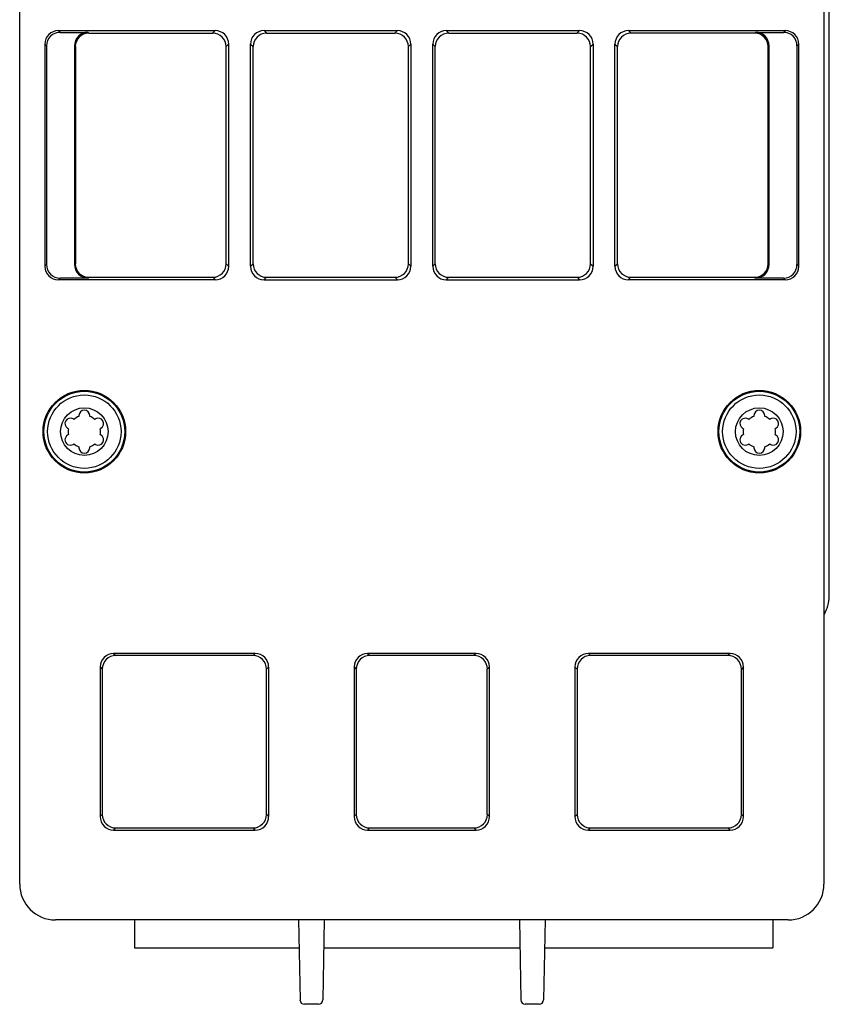
# Model space of a CAD drawing. Units: inches. Extents: x 0.5 to 21.5, y 0.5 to 16.5.
# Drawn here: x 15.9 to 17.7, y 5 to 7.1 of the extents above; entities that cross this region are included whole.
import ezdxf

# ---------------------------------------------------------------- set-up
doc = ezdxf.new("R2010")
doc.units = ezdxf.units.IN
doc.header["$LTSCALE"] = 1.21
doc.header["$MEASUREMENT"] = 0
doc.layers.get('0').update_dxf_attribs({"linetype": 'CONTINUOUS'})

msp = doc.modelspace()

# ---------------------------------------------------------------- linework, layer by layer
at = {"color": 7, "linetype": 'Continuous'}
for p, q in [((15.9236, 5.2516), (15.9236, 8.8284)), ((17.6874, 8.826), (17.6874, 5.2516)), ((17.6992, 5.8835), (17.6992, 8.8284)), ((16.0084, 7.1233), (16.0122, 7.1195)), ((16.0084, 7.1233), (16.3524, 7.1233)), ((16.0122, 7.1195), (16.0735, 7.1195)), ((16.0735, 7.1195), (16.0752, 7.1178)), ((16.0752, 7.1178), (16.3469, 7.1178)), ((16.3469, 7.1178), (16.3524, 7.1233)), ((16.4595, 7.1233), (16.752, 7.1233)), ((16.4595, 7.1233), (16.465, 7.1178)), ((16.465, 7.1178), (16.7465, 7.1178)), ((16.7465, 7.1178), (16.752, 7.1233)), ((16.8591, 7.1233), (17.1516, 7.1233)), ((16.8591, 7.1233), (16.8646, 7.1178)), ((16.8646, 7.1178), (17.1461, 7.1178)), ((17.1461, 7.1178), (17.1516, 7.1233)), ((17.2587, 7.1233), (17.6026, 7.1233)), ((17.2587, 7.1233), (17.2642, 7.1178)), ((17.5358, 7.1178), (17.2642, 7.1178)), ((17.5358, 7.1178), (17.5376, 7.1195)), ((17.5376, 7.1195), (17.5988, 7.1195)), ((17.6026, 7.1233), (17.5988, 7.1195)), ((15.9789, 7.0937), (15.9827, 7.09)), ((15.9789, 7.0937), (15.9789, 6.6064)), ((15.9827, 7.09), (15.9827, 6.6101)), ((16.044, 7.09), (16.0457, 7.0882)), ((16.044, 7.09), (16.044, 6.6101)), ((16.0457, 7.0882), (16.0457, 6.6119)), ((16.3764, 7.0882), (16.3819, 7.0937)), ((16.3764, 6.6119), (16.3764, 7.0882)), ((16.3819, 7.0937), (16.3819, 6.6064)), ((16.4299, 7.0937), (16.4354, 7.0882)), ((16.4299, 6.6064), (16.4299, 7.0937)), ((16.4354, 6.6119), (16.4354, 7.0882)), ((16.776, 7.0882), (16.7815, 7.0937)), ((16.776, 6.6119), (16.776, 7.0882)), ((16.7815, 7.0937), (16.7815, 6.6064)), ((16.8295, 7.0937), (16.835, 7.0882)), ((16.8295, 6.6064), (16.8295, 7.0937)), ((16.835, 6.6119), (16.835, 7.0882)), ((17.1756, 7.0882), (17.1811, 7.0937)), ((17.1756, 6.6119), (17.1756, 7.0882)), ((17.1811, 7.0937), (17.1811, 6.6064)), ((17.2292, 7.0937), (17.2347, 7.0882)), ((17.2292, 6.6064), (17.2292, 7.0937)), ((17.2347, 6.6119), (17.2347, 7.0882)), ((17.5654, 7.0882), (17.5671, 7.09)), ((17.5654, 6.6119), (17.5654, 7.0882)), ((17.5671, 6.6101), (17.5671, 7.09)), ((17.6321, 7.0937), (17.6284, 7.09)), ((17.6284, 6.6101), (17.6284, 7.09)), ((17.6321, 6.6064), (17.6321, 7.0937)), ((15.9789, 6.6064), (15.9827, 6.6101)), ((16.044, 6.6101), (16.0457, 6.6119)), ((16.3764, 6.6119), (16.3819, 6.6064)), ((16.4299, 6.6064), (16.4354, 6.6119)), ((16.776, 6.6119), (16.7815, 6.6064)), ((16.8295, 6.6064), (16.835, 6.6119)), ((17.1756, 6.6119), (17.1811, 6.6064)), ((17.2292, 6.6064), (17.2347, 6.6119)), ((17.5671, 6.6101), (17.5654, 6.6119)), ((17.6321, 6.6064), (17.6284, 6.6101)), ((16.0084, 6.5768), (16.0122, 6.5806)), ((16.3524, 6.5768), (16.0084, 6.5768)), ((16.0735, 6.5806), (16.0122, 6.5806)), ((16.0735, 6.5806), (16.0752, 6.5823)), ((16.0752, 6.5823), (16.3469, 6.5823)), ((16.3469, 6.5823), (16.3524, 6.5768)), ((16.4595, 6.5768), (16.465, 6.5823)), ((16.4595, 6.5768), (16.752, 6.5768)), ((16.465, 6.5823), (16.7465, 6.5823)), ((16.7465, 6.5823), (16.752, 6.5768)), ((16.8591, 6.5768), (16.8646, 6.5823)), ((16.8591, 6.5768), (17.1516, 6.5768)), ((16.8646, 6.5823), (17.1461, 6.5823)), ((17.1461, 6.5823), (17.1516, 6.5768)), ((17.2587, 6.5768), (17.2642, 6.5823)), ((17.6026, 6.5768), (17.2587, 6.5768)), ((17.2642, 6.5823), (17.5358, 6.5823)), ((17.5376, 6.5806), (17.5358, 6.5823)), ((17.5988, 6.5806), (17.5376, 6.5806)), ((17.6026, 6.5768), (17.5988, 6.5806)), ((16.0423, 6.2707), (16.0406, 6.2717)), ((16.0536, 6.2792), (16.0536, 6.2772)), ((16.0772, 6.2772), (16.0772, 6.2792)), ((16.0901, 6.2717), (16.0884, 6.2707)), ((17.5227, 6.2707), (17.5209, 6.2717)), ((17.5339, 6.2792), (17.5339, 6.2772)), ((17.5575, 6.2772), (17.5575, 6.2792)), ((17.5705, 6.2717), (17.5687, 6.2707)), ((16.0288, 6.2512), (16.0305, 6.2502)), ((16.1002, 6.2502), (16.102, 6.2512)), ((17.5091, 6.2512), (17.5108, 6.2502)), ((17.5805, 6.2502), (17.5823, 6.2512)), ((16.0305, 6.2373), (16.0288, 6.2363)), ((16.102, 6.2363), (16.1002, 6.2373)), ((17.5108, 6.2373), (17.5091, 6.2363)), ((17.5823, 6.2363), (17.5805, 6.2373)), ((16.0406, 6.2158), (16.0423, 6.2168)), ((16.0536, 6.2103), (16.0536, 6.2083)), ((16.0772, 6.2083), (16.0772, 6.2103)), ((16.0884, 6.2168), (16.0901, 6.2158)), ((17.5209, 6.2158), (17.5227, 6.2168)), ((17.5339, 6.2103), (17.5339, 6.2083)), ((17.5575, 6.2083), (17.5575, 6.2103)), ((17.5687, 6.2168), (17.5705, 6.2158)), ((16.4402, 5.7573), (16.1295, 5.7573)), ((16.1295, 5.7573), (16.1343, 5.7526)), ((16.4354, 5.7526), (16.1343, 5.7526)), ((16.4402, 5.7573), (16.4354, 5.7526)), ((16.9244, 5.7573), (16.6866, 5.7573)), ((16.6866, 5.7573), (16.6913, 5.7526)), ((16.9197, 5.7526), (16.6913, 5.7526)), ((16.9244, 5.7573), (16.9197, 5.7526)), ((17.4815, 5.7573), (17.1709, 5.7573)), ((17.1709, 5.7573), (17.1756, 5.7526)), ((17.4768, 5.7526), (17.1756, 5.7526)), ((17.4815, 5.7573), (17.4768, 5.7526)), ((16.1, 5.7278), (16.1047, 5.7231)), ((16.1, 5.7278), (16.1, 5.3995)), ((16.1047, 5.7231), (16.1047, 5.4042)), ((16.4697, 5.7278), (16.465, 5.7231)), ((16.465, 5.4042), (16.465, 5.7231)), ((16.4697, 5.3995), (16.4697, 5.7278)), ((16.6571, 5.7278), (16.6618, 5.7231)), ((16.6571, 5.7278), (16.6571, 5.3995)), ((16.6618, 5.7231), (16.6618, 5.4042)), ((16.9539, 5.7278), (16.9492, 5.7231)), ((16.9492, 5.4042), (16.9492, 5.7231)), ((16.9539, 5.3995), (16.9539, 5.7278)), ((17.1414, 5.7278), (17.1461, 5.7231)), ((17.1414, 5.7278), (17.1414, 5.3995)), ((17.1461, 5.7231), (17.1461, 5.4042)), ((17.511, 5.7278), (17.5063, 5.7231)), ((17.5063, 5.4042), (17.5063, 5.7231)), ((17.511, 5.3995), (17.511, 5.7278)), ((16.1, 5.3995), (16.1047, 5.4042)), ((16.4697, 5.3995), (16.465, 5.4042)), ((16.6571, 5.3995), (16.6618, 5.4042)), ((16.9539, 5.3995), (16.9492, 5.4042)), ((17.1414, 5.3995), (17.1461, 5.4042)), ((17.511, 5.3995), (17.5063, 5.4042)), ((16.1295, 5.37), (16.1343, 5.3747)), ((16.1295, 5.37), (16.4402, 5.37)), ((16.1343, 5.3747), (16.4354, 5.3747)), ((16.4402, 5.37), (16.4354, 5.3747)), ((16.6866, 5.37), (16.6913, 5.3747)), ((16.6866, 5.37), (16.9244, 5.37)), ((16.6913, 5.3747), (16.9197, 5.3747)), ((16.9244, 5.37), (16.9197, 5.3747)), ((17.1709, 5.37), (17.1756, 5.3747)), ((17.1709, 5.37), (17.4815, 5.37)), ((17.1756, 5.3747), (17.4768, 5.3747)), ((17.4815, 5.37), (17.4768, 5.3747)), ((17.6087, 5.1729), (16.0024, 5.1729)), ((16.1756, 5.1729), (16.1756, 5.1116)), ((16.5353, 5.1729), (16.5384, 4.9975)), ((16.5915, 5.1729), (16.5884, 4.9975)), ((17.0196, 5.1729), (17.0226, 4.9975)), ((17.0757, 5.1729), (17.0727, 4.9975)), ((17.5756, 5.1729), (17.5756, 5.1116)), ((16.1756, 5.1116), (16.5364, 5.1116)), ((16.5904, 5.1116), (17.0206, 5.1116)), ((17.0747, 5.1116), (17.5756, 5.1116)), ((16.5786, 4.9878), (16.5482, 4.9878)), ((17.0628, 4.9878), (17.0325, 4.9878))]:
    msp.add_line(p, q, dxfattribs=at)
for centre, radius in [((16.0654, 6.2438), 0.0905), ((16.0654, 6.2438), 0.0886), ((17.5457, 6.2438), 0.0905), ((17.5457, 6.2438), 0.0886), ((16.0654, 6.2438), 0.0805), ((17.5457, 6.2438), 0.0805), ((16.0654, 6.2438), 0.0522), ((17.5457, 6.2438), 0.0522)]:
    msp.add_circle(centre, radius, dxfattribs=at)
for centre, radius, start, end in [((16.0654, 6.2792), 0.0118, 0, 180), ((17.5457, 6.2792), 0.0118, 0, 180), ((16.0347, 6.2615), 0.0118, 60, 240), ((16.0654, 6.2438), 0.0354, 109.4712, 130.5288), ((16.0654, 6.2438), 0.0354, 49.4712, 70.5288), ((16.096, 6.2615), 0.0118, 300, 120), ((17.515, 6.2615), 0.0118, 60, 240), ((17.5457, 6.2438), 0.0354, 109.4712, 130.5288), ((17.5457, 6.2438), 0.0354, 49.4712, 70.5288), ((17.5764, 6.2615), 0.0118, 300, 120), ((16.0654, 6.2438), 0.0354, 169.4712, 190.5288), ((16.0654, 6.2438), 0.0354, 349.4712, 10.5288), ((17.5457, 6.2438), 0.0354, 169.4712, 190.5288), ((17.5457, 6.2438), 0.0354, 349.4712, 10.5288), ((16.0347, 6.226), 0.0118, 120, 300), ((16.096, 6.226), 0.0118, 240, 60), ((17.515, 6.226), 0.0118, 120, 300), ((17.5764, 6.226), 0.0118, 240, 60), ((16.0654, 6.2438), 0.0354, 229.4712, 250.5288), ((16.0654, 6.2083), 0.0118, 180, 0), ((16.0654, 6.2438), 0.0354, 289.4712, 310.5288), ((17.5457, 6.2438), 0.0354, 229.4712, 250.5288), ((17.5457, 6.2083), 0.0118, 180, 0), ((17.5457, 6.2438), 0.0354, 289.4712, 310.5288), ((17.6205, 5.8835), 0.0787, 328.4998, 0), ((16.5482, 4.9977), 0.00984, 181, 270), ((16.5786, 4.9977), 0.00984, 270, 359), ((17.0325, 4.9977), 0.00984, 181, 270), ((17.0628, 4.9977), 0.00984, 270, 359)]:
    msp.add_arc(centre, radius, start, end, dxfattribs=at)
for centre, major_axis, ratio, start_param, end_param in [((16.0084, 7.0937), (-0.0209, 0.0209), 0.999695, -0.785246, 0.785246), ((16.0122, 7.09), (0.0209, -0.0209), 0.999695, 2.356347, 3.926839), ((16.0735, 7.09), (0.0209, -0.0209), 0.999695, 2.356347, 3.926839), ((16.0752, 7.0882), (0.0209, -0.0209), 0.999695, 2.356347, 3.926839), ((16.3469, 7.0882), (0.0209, 0.0209), 0.999695, -0.785246, 0.785246), ((16.3524, 7.0937), (0.0209, 0.0209), 0.999695, -0.785246, 0.785246), ((16.4595, 7.0937), (0.0209, -0.0209), 0.999695, 2.356347, 3.926839), ((16.465, 7.0882), (0.0209, -0.0209), 0.999695, 2.356347, 3.926839), ((16.7465, 7.0882), (0.0209, 0.0209), 0.999695, -0.785246, 0.785246), ((16.752, 7.0937), (0.0209, 0.0209), 0.999695, -0.785246, 0.785246), ((16.8591, 7.0937), (0.0209, -0.0209), 0.999695, 2.356347, 3.926839), ((16.8646, 7.0882), (0.0209, -0.0209), 0.999695, 2.356347, 3.926839), ((17.1461, 7.0882), (0.0209, 0.0209), 0.999695, -0.785246, 0.785246), ((17.1516, 7.0937), (0.0209, 0.0209), 0.999695, -0.785246, 0.785246), ((17.2587, 7.0937), (0.0209, -0.0209), 0.999695, 2.356347, 3.926839), ((17.2642, 7.0882), (0.0209, -0.0209), 0.999695, 2.356347, 3.926839), ((17.5358, 7.0882), (0.0209, 0.0209), 0.999695, -0.785246, 0.785246), ((17.5375, 7.09), (0.0209, 0.0209), 0.999695, -0.785246, 0.785246), ((17.5988, 7.09), (-0.0209, -0.0209), 0.999695, 2.356347, 3.926839), ((17.6026, 7.0937), (0.0209, 0.0209), 0.999695, -0.785246, 0.785246), ((16.0122, 6.6102), (0.0209, 0.0209), 0.999695, 2.356347, 3.926839), ((16.0735, 6.6102), (0.0209, 0.0209), 0.999695, -3.926839, -2.356347), ((16.0752, 6.6119), (0.0209, 0.0209), 0.999695, 2.356347, 3.926839), ((16.3469, 6.6119), (0.0209, -0.0209), 0.999695, -0.785246, 0.785246), ((16.465, 6.6119), (0.0209, 0.0209), 0.999695, 2.356347, 3.926839), ((16.7465, 6.6119), (0.0209, -0.0209), 0.999695, -0.785246, 0.785246), ((16.8646, 6.6119), (0.0209, 0.0209), 0.999695, 2.356347, 3.926839), ((17.1461, 6.6119), (0.0209, -0.0209), 0.999695, -0.785246, 0.785246), ((17.2642, 6.6119), (0.0209, 0.0209), 0.999695, 2.356347, 3.926839), ((17.5358, 6.6119), (-0.0209, 0.0209), 0.999695, 2.356347, 3.926839), ((17.5375, 6.6102), (-0.0209, 0.0209), 0.999695, -3.926839, -2.356347), ((17.5988, 6.6102), (-0.0209, 0.0209), 0.999695, 2.356347, 3.926839), ((16.0084, 6.6064), (0.0209, 0.0209), 0.999695, 2.356347, 3.926839), ((16.3524, 6.6064), (-0.0209, 0.0209), 0.999695, -3.926839, -2.356347), ((16.4595, 6.6064), (0.0209, 0.0209), 0.999695, -3.926839, -2.356347), ((16.752, 6.6064), (-0.0209, 0.0209), 0.999695, -3.926839, -2.356347), ((16.8591, 6.6064), (0.0209, 0.0209), 0.999695, -3.926839, -2.356347), ((17.1516, 6.6064), (-0.0209, 0.0209), 0.999695, -3.926839, -2.356347), ((17.2587, 6.6064), (0.0209, 0.0209), 0.999695, -3.926839, -2.356347), ((17.6026, 6.6064), (0.0209, -0.0209), 0.999695, -0.785246, 0.785246), ((16.1296, 5.7278), (0.0209, -0.0209), 0.999695, 2.356347, 3.926839), ((16.1343, 5.7231), (0.0209, -0.0209), 0.999695, 2.356347, 3.926839), ((16.4354, 5.7231), (-0.0209, -0.0209), 0.999695, 2.356347, 3.926839), ((16.4401, 5.7278), (0.0209, 0.0209), 0.999695, -0.785246, 0.785246), ((16.6866, 5.7278), (-0.0209, 0.0209), 0.999695, -0.785246, 0.785246), ((16.6914, 5.7231), (0.0209, -0.0209), 0.999695, 2.356347, 3.926839), ((16.9197, 5.7231), (-0.0209, -0.0209), 0.999695, 2.356347, 3.926839), ((16.9244, 5.7278), (0.0209, 0.0209), 0.999695, -0.785246, 0.785246), ((17.1709, 5.7278), (0.0209, -0.0209), 0.999695, 2.356347, 3.926839), ((17.1756, 5.7231), (0.0209, -0.0209), 0.999695, 2.356347, 3.926839), ((17.4768, 5.7231), (-0.0209, -0.0209), 0.999695, 2.356347, 3.926839), ((17.4815, 5.7278), (0.0209, 0.0209), 0.999695, -0.785246, 0.785246), ((16.1296, 5.3995), (0.0209, 0.0209), 0.999695, 2.356347, 3.926839), ((16.1343, 5.4042), (0.0209, 0.0209), 0.999695, 2.356347, 3.926839), ((16.4354, 5.4042), (-0.0209, 0.0209), 0.999695, 2.356347, 3.926839), ((16.4401, 5.3995), (0.0209, -0.0209), 0.999695, -0.785246, 0.785246), ((16.6866, 5.3995), (0.0209, 0.0209), 0.999695, -3.926839, -2.356347), ((16.6914, 5.4042), (0.0209, 0.0209), 0.999695, 2.356347, 3.926839), ((16.9197, 5.4042), (-0.0209, 0.0209), 0.999695, 2.356347, 3.926839), ((16.9244, 5.3995), (-0.0209, 0.0209), 0.999695, -3.926839, -2.356347), ((17.1709, 5.3995), (0.0209, 0.0209), 0.999695, 2.356347, 3.926839), ((17.1756, 5.4042), (0.0209, 0.0209), 0.999695, 2.356347, 3.926839), ((17.4768, 5.4042), (-0.0209, 0.0209), 0.999695, 2.356347, 3.926839), ((17.4815, 5.3995), (0.0209, -0.0209), 0.999695, -0.785246, 0.785246), ((16.0024, 5.2516), (0.0557, 0.0557), 0.999924, 2.356233, 3.926953), ((17.6087, 5.2516), (-0.0557, 0.0557), 0.999924, 2.356233, 3.926953)]:
    msp.add_ellipse(centre, major_axis=major_axis, ratio=ratio, start_param=start_param, end_param=end_param, dxfattribs=at)

doc.saveas('drawing.dxf')
